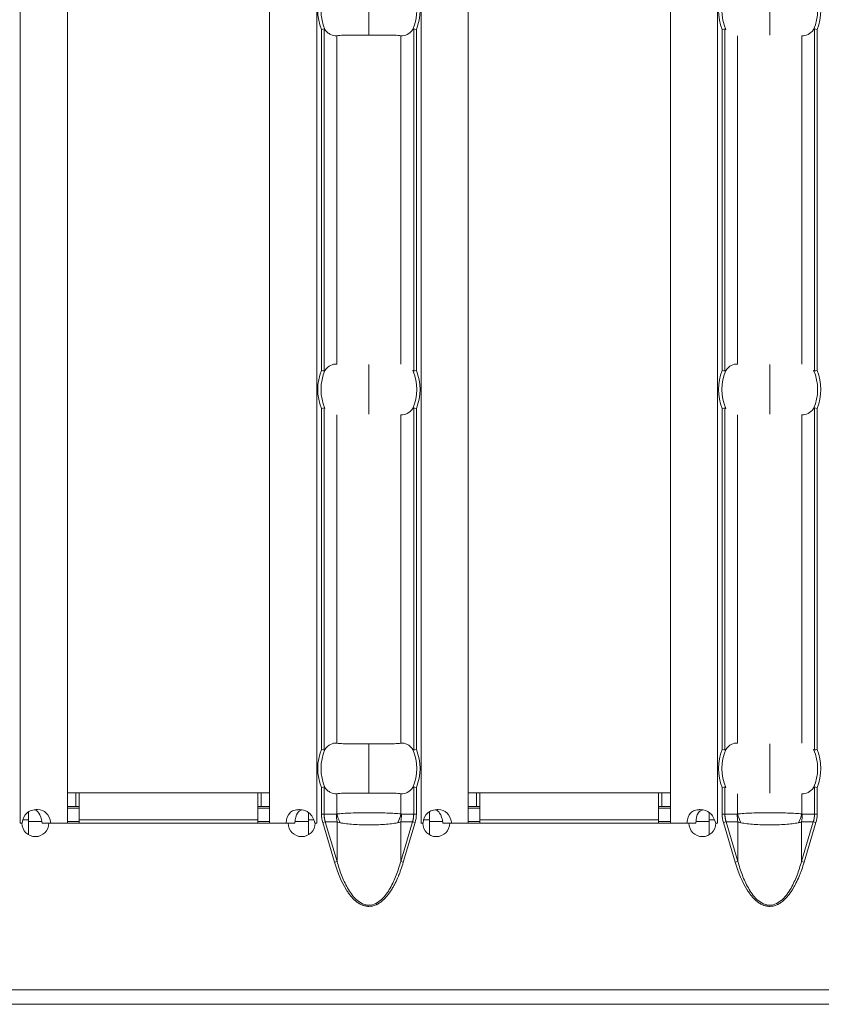
# Model space of a CAD drawing. Units: millimetres. Extents: x 70313 to 83302, y -12644 to -9662.
# Drawn here: x 70806 to 70854, y -10219 to -10160 of the extents above; entities that cross this region are included whole.
import ezdxf

# ---------------------------------------------------------------- set-up
doc = ezdxf.new("R2010")
doc.units = ezdxf.units.MM
doc.layers.add('38516', color=7, linetype='Continuous', lineweight=0)
doc.layers.add('DUENN-18', color=7, linetype='Continuous', lineweight=18)

# ---------------------------------------------------------------- blocks, each defined once
blk = doc.blocks.new('*U1')
at = {"layer": '38516'}
for p, q in [((-59, 512.402), (-59, -486.598)), ((-58.15, 512.402), (-58.15, -486.598)), ((-48.937, 425.559), (-48.05, 425.559)), ((-48.24, 426.062), (-48.25, 426.062)), ((-48.25, 426.062), (-48.25, 425.957)), ((-48.24, 426.059), (-48.24, 426.062)), ((-48.24, 426.059), (-48.24, 425.94)), ((-48.24, 426.059), (48.24, 426.059)), ((-48.15, 425.559), (-48.15, 424.772)), ((-48.05, 425.906), (-48.05, 425.559)), ((-47.567, 425.559), (-48.05, 425.559)), ((-48.25, 424.357), (-48.25, 410.155)), ((-48.24, 424.236), (-48.24, 423.259)), ((-48.24, 423.259), (48.24, 423.259)), ((-48.15, 423.259), (-48.15, 422.559)), ((-47.35, 423.259), (-47.35, 422.559)), ((-47.25, 423.259), (-47.25, 422.759)), ((-46.45, 423.259), (-46.45, 422.759)), ((-46.45, 422.759), (-47.25, 422.759)), ((-47.25, 422.759), (-47.25, 422.559)), ((-46.45, 422.759), (-46.45, 422.559)), ((-48.05, 422.559), (-48.25, 422.559)), ((-48.05, 422.559), (-46.45, 422.559)), ((-48.05, 422.559), (-48.05, 411.959)), ((-46.45, 422.559), (-46.45, 411.959)), ((-48.25, 411.959), (-48.05, 411.959)), ((-48.15, 411.959), (-48.15, 411.259)), ((-46.45, 411.959), (-48.05, 411.959)), ((-47.35, 411.959), (-47.35, 411.259)), ((-47.25, 411.959), (-47.25, 411.759)), ((-46.45, 411.759), (-47.25, 411.759)), ((-47.25, 411.759), (-47.25, 411.259)), ((-46.45, 411.959), (-46.45, 411.759)), ((-46.45, 411.759), (-46.45, 411.259)), ((-48.24, 411.259), (48.24, 411.259)), ((-48.24, 411.259), (-48.24, 410.277)), ((-48.15, 409.751), (-48.15, 408.959)), ((-48.05, 408.959), (-48.94, 408.959)), ((-48.05, 408.959), (-47.609, 408.959)), ((-48.05, 408.959), (-48.05, 408.636)), ((-50.569, 407.407), (-48.216, 408.108)), ((-48.25, 408.555), (-48.25, 408.455)), ((-48.25, 408.455), (-48.24, 408.455)), ((-48.24, 408.571), (-48.24, 408.459)), ((-48.24, 408.455), (-48.24, 408.459)), ((-48.24, 408.459), (48.24, 408.459)), ((-48.17, 407.954), (-48.216, 408.108)), ((-47.71, 408.024), (-47.71, 408.183)), ((-47.71, 408.183), (-46.13, 408.183)), ((-47.71, 408.024), (-47.71, 407.295)), ((-46.099, 408.024), (-47.71, 408.024)), ((-23.599, 408.024), (-43.901, 408.024)), ((-43.87, 408.183), (-23.63, 408.183)), ((-1.099, 408.024), (-21.401, 408.024)), ((-21.37, 408.183), (-1.13, 408.183)), ((-50.523, 407.253), (-50.569, 407.407)), ((-48.17, 407.954), (-50.523, 407.253)), ((-48.17, 407.253), (-48.17, 407.954)), ((-50.523, 407.253), (-48.17, 407.253)), ((-47.701, 407.27), (-46.499, 407.27)), ((-43.501, 407.27), (-23.999, 407.27)), ((-21.001, 407.27), (-1.499, 407.27)), ((-46.472, 405.366), (-45, 405.366)), ((-43.528, 405.366), (-45, 405.366)), ((-23.972, 405.366), (-22.5, 405.366)), ((-21.028, 405.366), (-22.5, 405.366)), ((-1.472, 405.366), (0, 405.366)), ((-50.523, 403.479), (-50.569, 403.324)), ((-48.216, 402.623), (-50.569, 403.324)), ((-50.523, 403.479), (-48.17, 402.778)), ((-50.523, 403.479), (-48.17, 403.479)), ((-48.17, 402.778), (-48.17, 403.479)), ((-47.71, 403.436), (-47.71, 402.708)), ((-47.701, 403.462), (-46.499, 403.462)), ((-43.501, 403.462), (-23.999, 403.462)), ((-21.001, 403.462), (-1.499, 403.462)), ((-48.17, 402.778), (-48.216, 402.623)), ((-48.24, 402.276), (-48.25, 402.276)), ((-48.25, 402.276), (-48.25, 402.171)), ((-48.24, 402.273), (-48.24, 402.276)), ((-48.24, 402.273), (-48.24, 402.155)), ((-48.24, 402.273), (48.24, 402.273)), ((-47.71, 402.549), (-47.71, 402.708)), ((-47.71, 402.708), (-46.099, 402.708)), ((-46.13, 402.549), (-47.71, 402.549)), ((-43.901, 402.708), (-23.599, 402.708)), ((-23.63, 402.549), (-43.87, 402.549)), ((-21.401, 402.708), (-1.099, 402.708)), ((-1.13, 402.549), (-21.37, 402.549)), ((-48.937, 401.773), (-48.05, 401.773)), ((-48.15, 401.773), (-48.15, 400.986)), ((-48.05, 402.12), (-48.05, 401.773)), ((-47.567, 401.773), (-48.05, 401.773)), ((-48.25, 400.571), (-48.25, 386.37)), ((-48.24, 400.45), (-48.24, 399.473)), ((-48.24, 399.473), (48.24, 399.473)), ((-48.15, 399.473), (-48.15, 398.773)), ((-47.35, 399.473), (-47.35, 398.773)), ((-47.25, 399.473), (-47.25, 398.973)), ((-46.45, 399.473), (-46.45, 398.973)), ((-48.05, 398.773), (-48.25, 398.773)), ((-48.05, 398.773), (-46.45, 398.773)), ((-48.05, 398.773), (-48.05, 388.173)), ((-46.45, 398.973), (-47.25, 398.973)), ((-47.25, 398.973), (-47.25, 398.773)), ((-46.45, 398.973), (-46.45, 398.773)), ((-46.45, 398.773), (-46.45, 388.173)), ((-48.25, 388.173), (-48.05, 388.173)), ((-48.15, 388.173), (-48.15, 387.473)), ((-46.45, 388.173), (-48.05, 388.173)), ((-47.35, 388.173), (-47.35, 387.473)), ((-47.25, 388.173), (-47.25, 387.973)), ((-46.45, 388.173), (-46.45, 387.973)), ((-46.45, 387.973), (-47.25, 387.973)), ((-47.25, 387.973), (-47.25, 387.473)), ((-46.45, 387.973), (-46.45, 387.473)), ((-48.24, 387.473), (48.24, 387.473)), ((-48.24, 387.473), (-48.24, 386.491)), ((-48.15, 385.965), (-48.15, 385.173)), ((-48.05, 385.173), (-48.94, 385.173)), ((-48.25, 384.77), (-48.25, 384.67)), ((-48.25, 384.67), (-48.24, 384.67)), ((-48.24, 384.786), (-48.24, 384.673)), ((-48.24, 384.67), (-48.24, 384.673)), ((-48.24, 384.673), (48.24, 384.673)), ((-48.05, 385.173), (-47.609, 385.173)), ((-48.05, 385.173), (-48.05, 384.851)), ((-50.569, 383.622), (-48.216, 384.323)), ((-48.17, 384.168), (-50.523, 383.467)), ((-48.17, 384.168), (-48.216, 384.323)), ((-48.17, 383.467), (-48.17, 384.168)), ((-47.71, 384.238), (-47.71, 384.397)), ((-47.71, 384.397), (-46.13, 384.397)), ((-47.71, 384.238), (-47.71, 383.51)), ((-46.099, 384.238), (-47.71, 384.238)), ((-23.599, 384.238), (-43.901, 384.238)), ((-43.87, 384.397), (-23.63, 384.397)), ((-1.099, 384.238), (-21.401, 384.238)), ((-21.37, 384.397), (-1.13, 384.397)), ((-50.523, 383.467), (-50.569, 383.622)), ((-50.523, 383.467), (-48.17, 383.467)), ((-47.701, 383.484), (-46.499, 383.484)), ((-43.501, 383.484), (-23.999, 383.484)), ((-21.001, 383.484), (-1.499, 383.484)), ((-46.472, 381.58), (-45, 381.58)), ((-43.528, 381.58), (-45, 381.58)), ((-23.972, 381.58), (-22.5, 381.58)), ((-21.028, 381.58), (-22.5, 381.58)), ((-1.472, 381.58), (0, 381.58)), ((-50.523, 379.693), (-50.569, 379.539)), ((-48.216, 378.838), (-50.569, 379.539)), ((-50.523, 379.693), (-48.17, 378.992)), ((-50.523, 379.693), (-48.17, 379.693)), ((-48.17, 378.992), (-48.17, 379.693)), ((-47.71, 379.651), (-47.71, 378.922)), ((-47.701, 379.676), (-46.499, 379.676)), ((-43.501, 379.676), (-23.999, 379.676)), ((-21.001, 379.676), (-1.499, 379.676)), ((-48.17, 378.992), (-48.216, 378.838)), ((-47.71, 378.763), (-47.71, 378.922)), ((-47.71, 378.922), (-46.099, 378.922)), ((-46.13, 378.763), (-47.71, 378.763)), ((-43.901, 378.922), (-23.599, 378.922)), ((-23.63, 378.763), (-43.87, 378.763)), ((-21.401, 378.922), (-1.099, 378.922)), ((-1.13, 378.763), (-21.37, 378.763))]:
    blk.add_line(p, q, dxfattribs=at)
for centre, radius, start, end in [((-48.245, 425.157), 0.8, 90.3581, 269.6419), ((-48.245, 409.355), 0.8, 90.3581, 269.6419), ((-45, 405.366), 2.842, 66.47708, 113.52292), ((-45, 405.366), 3.035, 68.14301, 111.85699), ((-22.5, 405.366), 2.842, 66.47708, 113.52292), ((-22.5, 405.366), 3.035, 68.14301, 111.85699), ((0, 405.366), 2.842, 66.47708, 113.52292), ((0, 405.366), 3.035, 68.14301, 111.85699), ((-45, 405.366), 2.842, 246.47708, 293.52292), ((-22.5, 405.366), 2.842, 246.47708, 293.52292), ((0, 405.366), 2.842, 246.47708, 293.52292), ((-48.245, 401.371), 0.8, 90.3581, 269.6419), ((-45, 405.366), 3.035, 248.14301, 291.85699), ((-22.5, 405.366), 3.035, 248.14301, 291.85699), ((0, 405.366), 3.035, 248.14301, 291.85699), ((-48.245, 385.57), 0.8, 90.3581, 269.6419), ((-45, 381.58), 3.035, 68.14301, 111.85699), ((-22.5, 381.58), 3.035, 68.14301, 111.85699), ((0, 381.58), 3.035, 68.14301, 111.85699), ((-45, 381.58), 2.842, 66.47708, 113.52292), ((-22.5, 381.58), 2.842, 66.47708, 113.52292), ((0, 381.58), 2.842, 66.47708, 113.52292), ((-45, 381.58), 2.842, 246.47708, 293.52292), ((-45, 381.58), 3.035, 248.14301, 291.85699), ((-22.5, 381.58), 2.842, 246.47708, 293.52292), ((-22.5, 381.58), 3.035, 248.14301, 291.85699), ((0, 381.58), 2.842, 246.47708, 293.52292), ((0, 381.58), 3.035, 248.14301, 291.85699)]:
    blk.add_arc(centre, radius, start, end, dxfattribs=at)
for centre, major_axis, ratio, start_param, end_param in [((-47.701, 405.683), (1.644, 1.14), 0.730909, 1.101732, 1.388573), ((-47.71, 405.709), (2, 0), 0.793353, 1.570796, 1.80295), ((-47.701, 405.048), (1.644, -1.14), 0.730909, 4.894613, 5.181453), ((-47.71, 405.023), (-2, 0), 0.793353, 1.338643, 1.570796), ((-47.701, 381.897), (1.644, 1.14), 0.730909, 1.101732, 1.388573), ((-47.71, 381.923), (2, 0), 0.793353, 1.570796, 1.80295), ((-47.701, 381.263), (1.644, -1.14), 0.730909, 4.894613, 5.181453), ((-47.71, 381.237), (-2, 0), 0.793353, 1.338643, 1.570796)]:
    blk.add_ellipse(centre, major_axis=major_axis, ratio=ratio, start_param=start_param, end_param=end_param, dxfattribs=at)
for points, knots in [([(-48.24, 425.94), (-47.975, 425.911), (-47.776, 425.819), (-47.577, 425.589), (-47.527, 425.497), (-47.477, 425.339), (-47.465, 425.282), (-47.453, 425.193), (-47.448, 425.147), (-47.445, 425.092), (-47.445, 425.068), (-47.445, 425.052), (-47.445, 425.042), (-47.445, 424.814), (-47.511, 424.642), (-47.776, 424.382), (-47.975, 424.292), (-48.24, 424.236)], [0, 0, 0, 0, 0.25, 0.25, 0.375, 0.375, 0.4375, 0.4375, 0.46875, 0.484375, 0.492187, 0.492187, 0.5, 0.5, 0.75, 0.75, 1, 1, 1, 1]), ([(-47.456, 425.219), (-47.481, 425.112), (-47.543, 425.024), (-47.776, 424.861), (-47.975, 424.797), (-48.24, 424.757)], [0.5603328, 0.5603328, 0.5603328, 0.5603328, 0.75, 0.75, 1, 1, 1, 1]), ([(-48.24, 410.277), (-47.975, 410.255), (-47.776, 410.186), (-47.577, 409.996), (-47.527, 409.917), (-47.477, 409.775), (-47.465, 409.723), (-47.453, 409.639), (-47.448, 409.595), (-47.445, 409.541), (-47.445, 409.517), (-47.445, 409.501), (-47.445, 409.492), (-47.445, 409.263), (-47.511, 409.07), (-47.776, 408.761), (-47.975, 408.646), (-48.24, 408.571)], [0, 0, 0, 0, 0.25, 0.25, 0.375, 0.375, 0.4375, 0.4375, 0.46875, 0.484375, 0.492188, 0.492188, 0.5, 0.5, 0.75, 0.75, 1, 1, 1, 1]), ([(-48.24, 409.758), (-47.975, 409.742), (-47.776, 409.693), (-47.577, 409.556), (-47.527, 409.501), (-47.478, 409.399), (-47.466, 409.363), (-47.457, 409.324)], [0, 0, 0, 0, 0.25, 0.25, 0.375, 0.375, 0.4364418, 0.4364418, 0.4364418, 0.4364418]), ([(-46.099, 408.024), (-46.098, 408.019), (-46.099, 408.013), (-46.101, 408.008), (-46.104, 408.001), (-46.109, 407.994), (-46.116, 407.988), (-46.121, 407.982), (-46.128, 407.977), (-46.134, 407.972)], [0, 0, 0, 0, 0.00002610727, 0.00002610727, 0.00002610727, 0.00006300599, 0.00006300599, 0.00006300599, 0.00009442318, 0.00009442318, 0.00009442318, 0.00009442318]), ([(-43.866, 407.972), (-43.874, 407.978), (-43.882, 407.985), (-43.889, 407.992), (-43.894, 407.998), (-43.898, 408.004), (-43.9, 408.011), (-43.902, 408.015), (-43.902, 408.02), (-43.901, 408.024)], [0, 0, 0, 0, 0.00004013085, 0.00004013085, 0.00004013085, 0.0000737072, 0.0000737072, 0.0000737072, 0.00009481036, 0.00009481036, 0.00009481036, 0.00009481036]), ([(-23.599, 408.024), (-23.598, 408.019), (-23.599, 408.013), (-23.601, 408.008), (-23.604, 408.001), (-23.609, 407.994), (-23.616, 407.988), (-23.621, 407.982), (-23.628, 407.977), (-23.634, 407.972)], [0, 0, 0, 0, 0.00002610727, 0.00002610727, 0.00002610727, 0.00006300599, 0.00006300599, 0.00006300599, 0.00009442318, 0.00009442318, 0.00009442318, 0.00009442318]), ([(-21.366, 407.972), (-21.374, 407.978), (-21.382, 407.985), (-21.389, 407.992), (-21.394, 407.998), (-21.398, 408.004), (-21.4, 408.011), (-21.402, 408.015), (-21.402, 408.02), (-21.401, 408.024)], [0, 0, 0, 0, 0.00004013085, 0.00004013085, 0.00004013085, 0.0000737072, 0.0000737072, 0.0000737072, 0.00009481036, 0.00009481036, 0.00009481036, 0.00009481036]), ([(-1.099, 408.024), (-1.098, 408.019), (-1.099, 408.013), (-1.101, 408.008), (-1.104, 408.001), (-1.109, 407.994), (-1.116, 407.988), (-1.121, 407.982), (-1.128, 407.977), (-1.134, 407.972)], [0, 0, 0, 0, 0.00002610727, 0.00002610727, 0.00002610727, 0.00006300599, 0.00006300599, 0.00006300599, 0.00009442318, 0.00009442318, 0.00009442318, 0.00009442318]), ([(-50.569, 403.324), (-50.717, 403.369), (-50.932, 403.438), (-51.169, 403.525), (-51.283, 403.57), (-51.34, 403.593), (-51.364, 403.602), (-51.38, 403.609), (-51.387, 403.612), (-51.543, 403.677), (-51.752, 403.772), (-51.973, 403.889), (-52.078, 403.949), (-52.129, 403.98), (-52.151, 403.993), (-52.165, 404.002), (-52.17, 404.005), (-52.322, 404.099), (-52.513, 404.234), (-52.697, 404.399), (-52.78, 404.484), (-52.819, 404.526), (-52.835, 404.544), (-52.846, 404.557), (-52.85, 404.561), (-52.908, 404.629), (-52.976, 404.721), (-53.04, 404.829), (-53.068, 404.884), (-53.08, 404.907), (-53.087, 404.923), (-53.09, 404.93), (-53.156, 405.08), (-53.188, 405.222), (-53.187, 405.439), (-53.175, 405.546), (-53.141, 405.671), (-53.122, 405.724), (-53.108, 405.76), (-53.1, 405.779), (-53.065, 405.858), (-53.015, 405.951), (-52.94, 406.058), (-52.899, 406.112), (-52.88, 406.134), (-52.868, 406.149), (-52.86, 406.158), (-52.771, 406.263), (-52.624, 406.406), (-52.414, 406.566), (-52.3, 406.644), (-52.24, 406.683), (-52.21, 406.702), (-52.197, 406.71), (-52.188, 406.716), (-52.183, 406.719), (-51.751, 406.986), (-51.214, 407.215), (-50.569, 407.407)], [0, 0, 0, 0, 0.0625, 0.09375, 0.109375, 0.117187, 0.121094, 0.121094, 0.125, 0.125, 0.1875, 0.21875, 0.234375, 0.242187, 0.246094, 0.246094, 0.25, 0.25, 0.3125, 0.34375, 0.359375, 0.367187, 0.371094, 0.371094, 0.375, 0.375, 0.40625, 0.421875, 0.429687, 0.433594, 0.433594, 0.4375, 0.4375, 0.5, 0.5, 0.53125, 0.546875, 0.554687, 0.554687, 0.5625, 0.5625, 0.59375, 0.609375, 0.617187, 0.621094, 0.621094, 0.625, 0.625, 0.6875, 0.71875, 0.734375, 0.742188, 0.746094, 0.748047, 0.748047, 0.75, 0.75, 1, 1, 1, 1]), ([(-46.134, 407.972), (-46.202, 407.923), (-46.259, 407.872), (-46.358, 407.762), (-46.399, 407.703), (-46.492, 407.523), (-46.515, 407.396), (-46.499, 407.27)], [0, 0, 0, 0, 0.000308204, 0.000308204, 0.000616408, 0.000616408, 0.001232816, 0.001232816, 0.001232816, 0.001232816]), ([(-43.501, 407.27), (-43.485, 407.396), (-43.508, 407.522), (-43.632, 407.763), (-43.731, 407.875), (-43.866, 407.972)], [0, 0, 0, 0, 0.000616823, 0.000616823, 0.001233646, 0.001233646, 0.001233646, 0.001233646]), ([(-21.001, 407.27), (-20.985, 407.396), (-21.008, 407.522), (-21.132, 407.763), (-21.231, 407.875), (-21.366, 407.972)], [0, 0, 0, 0, 0.000616823, 0.000616823, 0.001233646, 0.001233646, 0.001233646, 0.001233646]), ([(-1.134, 407.972), (-1.202, 407.923), (-1.259, 407.872), (-1.358, 407.762), (-1.399, 407.703), (-1.492, 407.523), (-1.515, 407.396), (-1.499, 407.27)], [0, 0, 0, 0, 0.000308204, 0.000308204, 0.000616408, 0.000616408, 0.001232816, 0.001232816, 0.001232816, 0.001232816]), ([(-50.523, 407.253), (-50.795, 407.177), (-51.064, 407.091), (-51.59, 406.889), (-51.849, 406.773), (-52.217, 406.563), (-52.336, 406.487), (-52.563, 406.32), (-52.672, 406.227), (-52.866, 406.021), (-52.951, 405.907), (-53.046, 405.714), (-53.071, 405.648), (-53.106, 405.51), (-53.115, 405.438), (-53.115, 405.227), (-53.078, 405.085), (-52.954, 404.83), (-52.868, 404.714), (-52.676, 404.508), (-52.568, 404.416), (-52.34, 404.247), (-52.22, 404.17), (-51.85, 403.959), (-51.592, 403.844), (-51.066, 403.641), (-50.796, 403.554), (-50.523, 403.479)], [0, 0, 0, 0, 0.000845386, 0.000845386, 0.001690773, 0.001690773, 0.002113466, 0.002113466, 0.002536159, 0.002536159, 0.002958852, 0.002958852, 0.003170199, 0.003170199, 0.003381545, 0.003381545, 0.003804238, 0.003804238, 0.004226931, 0.004226931, 0.004649624, 0.004649624, 0.005072318, 0.005072318, 0.005917704, 0.005917704, 0.00676309, 0.00676309, 0.00676309, 0.00676309]), ([(-48.222, 403.661), (-48.244, 403.774), (-48.263, 403.898), (-48.295, 404.16), (-48.308, 404.299), (-48.339, 404.737), (-48.349, 405.05), (-48.349, 405.524), (-48.347, 405.68), (-48.337, 405.989), (-48.329, 406.141), (-48.308, 406.432), (-48.295, 406.573), (-48.263, 406.836), (-48.244, 406.958), (-48.222, 407.071)], [0, 0, 0, 0, 0.000473733, 0.000473733, 0.000947465, 0.000947465, 0.00189493, 0.00189493, 0.002368663, 0.002368663, 0.002842395, 0.002842395, 0.003316128, 0.003316128, 0.00378986, 0.00378986, 0.00378986, 0.00378986]), ([(-48.222, 407.071), (-48.213, 407.116), (-48.202, 407.16), (-48.188, 407.202), (-48.183, 407.219), (-48.177, 407.236), (-48.17, 407.253)], [0, 0, 0, 0, 0.0001904233, 0.0001904233, 0.0001904233, 0.0002685522, 0.0002685522, 0.0002685522, 0.0002685522]), ([(-47.71, 407.295), (-47.71, 407.293), (-47.71, 407.291), (-47.709, 407.289), (-47.708, 407.282), (-47.705, 407.276), (-47.701, 407.27)], [0, 0, 0, 0, 0.00001130975, 0.00001130975, 0.00001130975, 0.00004348451, 0.00004348451, 0.00004348451, 0.00004348451]), ([(-47.701, 407.27), (-47.688, 407.158), (-47.677, 407.031), (-47.658, 406.748), (-47.65, 406.592), (-47.638, 406.264), (-47.633, 406.089), (-47.627, 405.732), (-47.625, 405.551), (-47.625, 405.181), (-47.627, 404.996), (-47.633, 404.64), (-47.637, 404.469), (-47.65, 404.138), (-47.658, 403.985), (-47.676, 403.703), (-47.688, 403.574), (-47.701, 403.462)], [0, 0, 0, 0, 0.000548348, 0.000548348, 0.001096697, 0.001096697, 0.001645045, 0.001645045, 0.002193393, 0.002193393, 0.002741742, 0.002741742, 0.00329009, 0.00329009, 0.003838438, 0.003838438, 0.004386787, 0.004386787, 0.004386787, 0.004386787]), ([(-46.499, 407.27), (-46.485, 407.157), (-46.476, 407.03), (-46.464, 406.748), (-46.462, 406.591), (-46.463, 406.263), (-46.466, 406.09), (-46.47, 405.73), (-46.472, 405.549), (-46.472, 405.366)], [0, 0, 0, 0, 0.000547601, 0.000547601, 0.001095202, 0.001095202, 0.001642802, 0.001642802, 0.002190403, 0.002190403, 0.002190403, 0.002190403]), ([(-43.528, 405.366), (-43.528, 405.549), (-43.53, 405.734), (-43.534, 406.089), (-43.537, 406.263), (-43.538, 406.592), (-43.536, 406.745), (-43.524, 407.028), (-43.515, 407.158), (-43.501, 407.27)], [0.002190403, 0.002190403, 0.002190403, 0.002190403, 0.002737037, 0.002737037, 0.003283671, 0.003283671, 0.003830305, 0.003830305, 0.004376938, 0.004376938, 0.004376938, 0.004376938]), ([(-1.499, 407.27), (-1.485, 407.157), (-1.476, 407.03), (-1.464, 406.748), (-1.462, 406.591), (-1.463, 406.263), (-1.466, 406.09), (-1.47, 405.73), (-1.472, 405.549), (-1.472, 405.366)], [0, 0, 0, 0, 0.000547601, 0.000547601, 0.001095202, 0.001095202, 0.001642802, 0.001642802, 0.002190403, 0.002190403, 0.002190403, 0.002190403]), ([(-46.472, 405.366), (-46.472, 405.183), (-46.47, 404.998), (-46.466, 404.643), (-46.463, 404.469), (-46.462, 404.14), (-46.464, 403.986), (-46.476, 403.703), (-46.485, 403.574), (-46.499, 403.462)], [0.002190403, 0.002190403, 0.002190403, 0.002190403, 0.002737037, 0.002737037, 0.003283671, 0.003283671, 0.003830305, 0.003830305, 0.004376938, 0.004376938, 0.004376938, 0.004376938]), ([(-43.501, 403.462), (-43.515, 403.574), (-43.524, 403.701), (-43.536, 403.984), (-43.538, 404.141), (-43.537, 404.469), (-43.534, 404.642), (-43.53, 405.001), (-43.528, 405.183), (-43.528, 405.366)], [0, 0, 0, 0, 0.000547601, 0.000547601, 0.001095202, 0.001095202, 0.001642802, 0.001642802, 0.002190403, 0.002190403, 0.002190403, 0.002190403]), ([(-1.472, 405.366), (-1.472, 405.183), (-1.47, 404.998), (-1.466, 404.643), (-1.463, 404.469), (-1.462, 404.14), (-1.464, 403.986), (-1.476, 403.703), (-1.485, 403.574), (-1.499, 403.462)], [0.002190403, 0.002190403, 0.002190403, 0.002190403, 0.002737037, 0.002737037, 0.003283671, 0.003283671, 0.003830305, 0.003830305, 0.004376938, 0.004376938, 0.004376938, 0.004376938]), ([(-48.17, 403.479), (-48.181, 403.507), (-48.19, 403.535), (-48.199, 403.565), (-48.208, 403.596), (-48.216, 403.628), (-48.222, 403.661)], [0, 0, 0, 0, 0.0001313947, 0.0001313947, 0.0001313947, 0.0002686682, 0.0002686682, 0.0002686682, 0.0002686682]), ([(-47.701, 403.462), (-47.704, 403.457), (-47.706, 403.453), (-47.708, 403.448), (-47.709, 403.444), (-47.71, 403.44), (-47.71, 403.436)], [0, 0, 0, 0, 0.00002372404, 0.00002372404, 0.00002372404, 0.00004325646, 0.00004325646, 0.00004325646, 0.00004325646]), ([(-46.499, 403.462), (-46.515, 403.335), (-46.492, 403.209), (-46.368, 402.969), (-46.269, 402.857), (-46.134, 402.76)], [0, 0, 0, 0, 0.000616823, 0.000616823, 0.001233646, 0.001233646, 0.001233646, 0.001233646]), ([(-43.866, 402.76), (-43.798, 402.808), (-43.741, 402.86), (-43.642, 402.97), (-43.601, 403.029), (-43.508, 403.209), (-43.485, 403.335), (-43.501, 403.462)], [0, 0, 0, 0, 0.000308204, 0.000308204, 0.000616408, 0.000616408, 0.001232816, 0.001232816, 0.001232816, 0.001232816]), ([(-23.999, 403.462), (-24.015, 403.335), (-23.992, 403.209), (-23.868, 402.969), (-23.769, 402.857), (-23.634, 402.76)], [0, 0, 0, 0, 0.000616823, 0.000616823, 0.001233646, 0.001233646, 0.001233646, 0.001233646]), ([(-1.499, 403.462), (-1.515, 403.335), (-1.492, 403.209), (-1.368, 402.969), (-1.269, 402.857), (-1.134, 402.76)], [0, 0, 0, 0, 0.000616823, 0.000616823, 0.001233646, 0.001233646, 0.001233646, 0.001233646]), ([(-46.134, 402.76), (-46.126, 402.753), (-46.118, 402.747), (-46.111, 402.74), (-46.106, 402.734), (-46.102, 402.727), (-46.1, 402.721), (-46.098, 402.716), (-46.098, 402.712), (-46.099, 402.708)], [0, 0, 0, 0, 0.00004013085, 0.00004013085, 0.00004013085, 0.0000737072, 0.0000737072, 0.0000737072, 0.00009481036, 0.00009481036, 0.00009481036, 0.00009481036]), ([(-43.901, 402.708), (-43.902, 402.713), (-43.901, 402.718), (-43.899, 402.724), (-43.896, 402.731), (-43.891, 402.738), (-43.884, 402.744), (-43.879, 402.75), (-43.872, 402.755), (-43.866, 402.76)], [0, 0, 0, 0, 0.00002610727, 0.00002610727, 0.00002610727, 0.00006300599, 0.00006300599, 0.00006300599, 0.00009442318, 0.00009442318, 0.00009442318, 0.00009442318]), ([(-23.634, 402.76), (-23.626, 402.753), (-23.618, 402.747), (-23.611, 402.74), (-23.606, 402.734), (-23.602, 402.727), (-23.6, 402.721), (-23.598, 402.716), (-23.598, 402.712), (-23.599, 402.708)], [0, 0, 0, 0, 0.00004013085, 0.00004013085, 0.00004013085, 0.0000737072, 0.0000737072, 0.0000737072, 0.00009481036, 0.00009481036, 0.00009481036, 0.00009481036]), ([(-21.401, 402.708), (-21.402, 402.713), (-21.401, 402.718), (-21.399, 402.724), (-21.396, 402.731), (-21.391, 402.738), (-21.384, 402.744), (-21.379, 402.75), (-21.372, 402.755), (-21.366, 402.76)], [0, 0, 0, 0, 0.00002610727, 0.00002610727, 0.00002610727, 0.00006300599, 0.00006300599, 0.00006300599, 0.00009442318, 0.00009442318, 0.00009442318, 0.00009442318]), ([(-1.134, 402.76), (-1.126, 402.753), (-1.118, 402.747), (-1.111, 402.74), (-1.106, 402.734), (-1.102, 402.727), (-1.1, 402.721), (-1.098, 402.716), (-1.098, 402.712), (-1.099, 402.708)], [0, 0, 0, 0, 0.00004013085, 0.00004013085, 0.00004013085, 0.0000737072, 0.0000737072, 0.0000737072, 0.00009481036, 0.00009481036, 0.00009481036, 0.00009481036]), ([(-48.24, 402.155), (-47.975, 402.126), (-47.776, 402.033), (-47.577, 401.803), (-47.527, 401.712), (-47.477, 401.553), (-47.465, 401.497), (-47.453, 401.407), (-47.448, 401.362), (-47.445, 401.306), (-47.445, 401.282), (-47.445, 401.266), (-47.445, 401.257), (-47.445, 401.028), (-47.511, 400.856), (-47.776, 400.596), (-47.975, 400.507), (-48.24, 400.45)], [0, 0, 0, 0, 0.25, 0.25, 0.375, 0.375, 0.4375, 0.4375, 0.46875, 0.484375, 0.492187, 0.492187, 0.5, 0.5, 0.75, 0.75, 1, 1, 1, 1]), ([(-47.456, 401.434), (-47.481, 401.326), (-47.543, 401.239), (-47.776, 401.075), (-47.975, 401.011), (-48.24, 400.971)], [0.5603328, 0.5603328, 0.5603328, 0.5603328, 0.75, 0.75, 1, 1, 1, 1]), ([(-48.24, 386.491), (-47.975, 386.469), (-47.776, 386.4), (-47.577, 386.21), (-47.527, 386.132), (-47.477, 385.989), (-47.465, 385.937), (-47.453, 385.853), (-47.448, 385.809), (-47.445, 385.755), (-47.445, 385.731), (-47.445, 385.715), (-47.445, 385.706), (-47.445, 385.477), (-47.511, 385.284), (-47.776, 384.976), (-47.975, 384.86), (-48.24, 384.786)], [0, 0, 0, 0, 0.25, 0.25, 0.375, 0.375, 0.4375, 0.4375, 0.46875, 0.484375, 0.492188, 0.492188, 0.5, 0.5, 0.75, 0.75, 1, 1, 1, 1]), ([(-48.24, 385.972), (-47.975, 385.956), (-47.776, 385.907), (-47.577, 385.771), (-47.527, 385.715), (-47.478, 385.614), (-47.466, 385.577), (-47.457, 385.538)], [0, 0, 0, 0, 0.25, 0.25, 0.375, 0.375, 0.4364418, 0.4364418, 0.4364418, 0.4364418]), ([(-46.099, 384.238), (-46.098, 384.233), (-46.099, 384.228), (-46.101, 384.222), (-46.104, 384.215), (-46.109, 384.208), (-46.116, 384.202), (-46.121, 384.196), (-46.128, 384.191), (-46.134, 384.186)], [0, 0, 0, 0, 0.00002610727, 0.00002610727, 0.00002610727, 0.00006300599, 0.00006300599, 0.00006300599, 0.00009442318, 0.00009442318, 0.00009442318, 0.00009442318]), ([(-43.866, 384.186), (-43.874, 384.193), (-43.882, 384.199), (-43.889, 384.206), (-43.894, 384.212), (-43.898, 384.219), (-43.9, 384.225), (-43.902, 384.23), (-43.902, 384.234), (-43.901, 384.238)], [0, 0, 0, 0, 0.00004013085, 0.00004013085, 0.00004013085, 0.0000737072, 0.0000737072, 0.0000737072, 0.00009481036, 0.00009481036, 0.00009481036, 0.00009481036]), ([(-43.501, 383.484), (-43.485, 383.611), (-43.508, 383.737), (-43.632, 383.977), (-43.731, 384.089), (-43.866, 384.186)], [0, 0, 0, 0, 0.000616823, 0.000616823, 0.001233646, 0.001233646, 0.001233646, 0.001233646]), ([(-23.599, 384.238), (-23.598, 384.233), (-23.599, 384.228), (-23.601, 384.222), (-23.604, 384.215), (-23.609, 384.208), (-23.616, 384.202), (-23.621, 384.196), (-23.628, 384.191), (-23.634, 384.186)], [0, 0, 0, 0, 0.00002610727, 0.00002610727, 0.00002610727, 0.00006300599, 0.00006300599, 0.00006300599, 0.00009442318, 0.00009442318, 0.00009442318, 0.00009442318]), ([(-21.366, 384.186), (-21.374, 384.193), (-21.382, 384.199), (-21.389, 384.206), (-21.394, 384.212), (-21.398, 384.219), (-21.4, 384.225), (-21.402, 384.23), (-21.402, 384.234), (-21.401, 384.238)], [0, 0, 0, 0, 0.00004013085, 0.00004013085, 0.00004013085, 0.0000737072, 0.0000737072, 0.0000737072, 0.00009481036, 0.00009481036, 0.00009481036, 0.00009481036]), ([(-21.001, 383.484), (-20.985, 383.611), (-21.008, 383.737), (-21.132, 383.977), (-21.231, 384.089), (-21.366, 384.186)], [0, 0, 0, 0, 0.000616823, 0.000616823, 0.001233646, 0.001233646, 0.001233646, 0.001233646]), ([(-1.099, 384.238), (-1.098, 384.233), (-1.099, 384.228), (-1.101, 384.222), (-1.104, 384.215), (-1.109, 384.208), (-1.116, 384.202), (-1.121, 384.196), (-1.128, 384.191), (-1.134, 384.186)], [0, 0, 0, 0, 0.00002610727, 0.00002610727, 0.00002610727, 0.00006300599, 0.00006300599, 0.00006300599, 0.00009442318, 0.00009442318, 0.00009442318, 0.00009442318]), ([(-50.569, 379.539), (-50.717, 379.583), (-50.932, 379.653), (-51.169, 379.739), (-51.283, 379.784), (-51.34, 379.807), (-51.364, 379.817), (-51.38, 379.823), (-51.387, 379.826), (-51.543, 379.891), (-51.752, 379.986), (-51.973, 380.104), (-52.078, 380.164), (-52.129, 380.194), (-52.151, 380.207), (-52.165, 380.216), (-52.17, 380.219), (-52.322, 380.313), (-52.513, 380.449), (-52.697, 380.614), (-52.78, 380.698), (-52.819, 380.74), (-52.835, 380.759), (-52.846, 380.771), (-52.85, 380.775), (-52.908, 380.844), (-52.976, 380.935), (-53.04, 381.044), (-53.068, 381.098), (-53.08, 381.121), (-53.087, 381.137), (-53.09, 381.144), (-53.156, 381.295), (-53.188, 381.437), (-53.187, 381.653), (-53.175, 381.761), (-53.141, 381.885), (-53.122, 381.939), (-53.108, 381.974), (-53.1, 381.994), (-53.065, 382.072), (-53.015, 382.166), (-52.94, 382.273), (-52.899, 382.326), (-52.88, 382.349), (-52.868, 382.364), (-52.86, 382.373), (-52.771, 382.477), (-52.624, 382.62), (-52.414, 382.78), (-52.3, 382.858), (-52.24, 382.897), (-52.21, 382.916), (-52.197, 382.924), (-52.188, 382.93), (-52.183, 382.933), (-51.751, 383.2), (-51.214, 383.429), (-50.569, 383.622)], [0, 0, 0, 0, 0.0625, 0.09375, 0.109375, 0.117187, 0.121094, 0.121094, 0.125, 0.125, 0.1875, 0.21875, 0.234375, 0.242187, 0.246094, 0.246094, 0.25, 0.25, 0.3125, 0.34375, 0.359375, 0.367188, 0.371094, 0.371094, 0.375, 0.375, 0.40625, 0.421875, 0.429688, 0.433594, 0.433594, 0.4375, 0.4375, 0.5, 0.5, 0.53125, 0.546875, 0.554688, 0.554688, 0.5625, 0.5625, 0.59375, 0.609375, 0.617188, 0.621094, 0.621094, 0.625, 0.625, 0.6875, 0.71875, 0.734375, 0.742188, 0.746094, 0.748047, 0.748047, 0.75, 0.75, 1, 1, 1, 1]), ([(-50.523, 383.467), (-50.795, 383.392), (-51.064, 383.305), (-51.59, 383.103), (-51.849, 382.987), (-52.217, 382.777), (-52.336, 382.702), (-52.563, 382.534), (-52.672, 382.442), (-52.866, 382.235), (-52.951, 382.121), (-53.046, 381.929), (-53.071, 381.862), (-53.106, 381.724), (-53.115, 381.653), (-53.115, 381.441), (-53.078, 381.299), (-52.954, 381.044), (-52.868, 380.928), (-52.676, 380.723), (-52.568, 380.63), (-52.34, 380.461), (-52.22, 380.385), (-51.85, 380.174), (-51.592, 380.058), (-51.066, 379.855), (-50.796, 379.769), (-50.523, 379.693)], [0, 0, 0, 0, 0.000845386, 0.000845386, 0.001690773, 0.001690773, 0.002113466, 0.002113466, 0.002536159, 0.002536159, 0.002958852, 0.002958852, 0.003170199, 0.003170199, 0.003381545, 0.003381545, 0.003804238, 0.003804238, 0.004226931, 0.004226931, 0.004649624, 0.004649624, 0.005072318, 0.005072318, 0.005917704, 0.005917704, 0.00676309, 0.00676309, 0.00676309, 0.00676309]), ([(-48.222, 383.285), (-48.213, 383.331), (-48.202, 383.375), (-48.188, 383.416), (-48.183, 383.434), (-48.177, 383.451), (-48.17, 383.467)], [0, 0, 0, 0, 0.0001904233, 0.0001904233, 0.0001904233, 0.0002685522, 0.0002685522, 0.0002685522, 0.0002685522]), ([(-47.71, 383.51), (-47.71, 383.507), (-47.71, 383.505), (-47.709, 383.503), (-47.708, 383.496), (-47.705, 383.49), (-47.701, 383.484)], [0, 0, 0, 0, 0.00001130975, 0.00001130975, 0.00001130975, 0.00004348451, 0.00004348451, 0.00004348451, 0.00004348451]), ([(-47.701, 383.484), (-47.688, 383.372), (-47.677, 383.245), (-47.658, 382.962), (-47.65, 382.806), (-47.638, 382.478), (-47.633, 382.303), (-47.627, 381.947), (-47.625, 381.765), (-47.625, 381.395), (-47.627, 381.211), (-47.633, 380.855), (-47.637, 380.683), (-47.65, 380.352), (-47.658, 380.199), (-47.676, 379.918), (-47.688, 379.788), (-47.701, 379.676)], [0, 0, 0, 0, 0.000548348, 0.000548348, 0.001096697, 0.001096697, 0.001645045, 0.001645045, 0.002193393, 0.002193393, 0.002741742, 0.002741742, 0.00329009, 0.00329009, 0.003838438, 0.003838438, 0.004386787, 0.004386787, 0.004386787, 0.004386787]), ([(-48.222, 379.875), (-48.244, 379.988), (-48.263, 380.112), (-48.295, 380.374), (-48.308, 380.513), (-48.339, 380.952), (-48.349, 381.264), (-48.349, 381.738), (-48.347, 381.895), (-48.337, 382.203), (-48.329, 382.355), (-48.308, 382.646), (-48.295, 382.787), (-48.263, 383.05), (-48.244, 383.172), (-48.222, 383.285)], [0, 0, 0, 0, 0.000473733, 0.000473733, 0.000947465, 0.000947465, 0.00189493, 0.00189493, 0.002368663, 0.002368663, 0.002842395, 0.002842395, 0.003316128, 0.003316128, 0.00378986, 0.00378986, 0.00378986, 0.00378986]), ([(-48.17, 379.693), (-48.181, 379.721), (-48.19, 379.75), (-48.199, 379.779), (-48.208, 379.81), (-48.216, 379.842), (-48.222, 379.875)], [0, 0, 0, 0, 0.0001313947, 0.0001313947, 0.0001313947, 0.0002686682, 0.0002686682, 0.0002686682, 0.0002686682]), ([(-47.701, 379.676), (-47.704, 379.672), (-47.706, 379.667), (-47.708, 379.662), (-47.709, 379.658), (-47.71, 379.654), (-47.71, 379.651)], [0, 0, 0, 0, 0.00002372404, 0.00002372404, 0.00002372404, 0.00004325646, 0.00004325646, 0.00004325646, 0.00004325646]), ([(-46.499, 379.676), (-46.515, 379.55), (-46.492, 379.424), (-46.368, 379.183), (-46.269, 379.071), (-46.134, 378.974)], [0, 0, 0, 0, 0.000616823, 0.000616823, 0.001233646, 0.001233646, 0.001233646, 0.001233646]), ([(-23.999, 379.676), (-24.015, 379.55), (-23.992, 379.424), (-23.868, 379.183), (-23.769, 379.071), (-23.634, 378.974)], [0, 0, 0, 0, 0.000616823, 0.000616823, 0.001233646, 0.001233646, 0.001233646, 0.001233646]), ([(-1.499, 379.676), (-1.515, 379.55), (-1.492, 379.424), (-1.368, 379.183), (-1.269, 379.071), (-1.134, 378.974)], [0, 0, 0, 0, 0.000616823, 0.000616823, 0.001233646, 0.001233646, 0.001233646, 0.001233646]), ([(-46.134, 378.974), (-46.126, 378.968), (-46.118, 378.961), (-46.111, 378.954), (-46.106, 378.948), (-46.102, 378.941), (-46.1, 378.935), (-46.098, 378.931), (-46.098, 378.926), (-46.099, 378.922)], [0, 0, 0, 0, 0.00004013085, 0.00004013085, 0.00004013085, 0.0000737072, 0.0000737072, 0.0000737072, 0.00009481036, 0.00009481036, 0.00009481036, 0.00009481036]), ([(-43.901, 378.922), (-43.902, 378.927), (-43.901, 378.933), (-43.899, 378.938), (-43.896, 378.945), (-43.891, 378.952), (-43.884, 378.958), (-43.879, 378.964), (-43.872, 378.969), (-43.866, 378.974)], [0, 0, 0, 0, 0.00002610727, 0.00002610727, 0.00002610727, 0.00006300599, 0.00006300599, 0.00006300599, 0.00009442318, 0.00009442318, 0.00009442318, 0.00009442318]), ([(-23.634, 378.974), (-23.626, 378.968), (-23.618, 378.961), (-23.611, 378.954), (-23.606, 378.948), (-23.602, 378.941), (-23.6, 378.935), (-23.598, 378.931), (-23.598, 378.926), (-23.599, 378.922)], [0, 0, 0, 0, 0.00004013085, 0.00004013085, 0.00004013085, 0.0000737072, 0.0000737072, 0.0000737072, 0.00009481036, 0.00009481036, 0.00009481036, 0.00009481036]), ([(-21.401, 378.922), (-21.402, 378.927), (-21.401, 378.933), (-21.399, 378.938), (-21.396, 378.945), (-21.391, 378.952), (-21.384, 378.958), (-21.379, 378.964), (-21.372, 378.969), (-21.366, 378.974)], [0, 0, 0, 0, 0.00002610727, 0.00002610727, 0.00002610727, 0.00006300599, 0.00006300599, 0.00006300599, 0.00009442318, 0.00009442318, 0.00009442318, 0.00009442318]), ([(-1.134, 378.974), (-1.126, 378.968), (-1.118, 378.961), (-1.111, 378.954), (-1.106, 378.948), (-1.102, 378.941), (-1.1, 378.935), (-1.098, 378.931), (-1.098, 378.926), (-1.099, 378.922)], [0, 0, 0, 0, 0.00004013085, 0.00004013085, 0.00004013085, 0.0000737072, 0.0000737072, 0.0000737072, 0.00009481036, 0.00009481036, 0.00009481036, 0.00009481036])]:
    blk.add_open_spline(points, degree=3, knots=knots, dxfattribs=at)
for points, degree in [([(-48.24, 424.757), (-48.24, 424.236)], 1), ([(-48.24, 409.758), (-48.24, 409.931), (-48.24, 410.104), (-48.24, 410.277)], 3), ([(-48.216, 408.108), (-48.05, 408.158), (-47.881, 408.182), (-47.71, 408.183)], 3), ([(-46.13, 408.183), (-46.118, 408.122), (-46.106, 408.062), (-46.099, 408.024)], 3), ([(-43.901, 408.024), (-43.894, 408.062), (-43.882, 408.122), (-43.87, 408.183)], 3), ([(-23.63, 408.183), (-23.618, 408.122), (-23.606, 408.062), (-23.599, 408.024)], 3), ([(-21.401, 408.024), (-21.394, 408.062), (-21.382, 408.122), (-21.37, 408.183)], 3), ([(-1.13, 408.183), (-1.118, 408.122), (-1.106, 408.062), (-1.099, 408.024)], 3), ([(-47.71, 402.549), (-47.881, 402.549), (-48.05, 402.574), (-48.216, 402.623)], 3), ([(-46.099, 402.708), (-46.106, 402.67), (-46.118, 402.609), (-46.13, 402.549)], 3), ([(-43.87, 402.549), (-43.882, 402.61), (-43.894, 402.67), (-43.901, 402.708)], 3), ([(-23.599, 402.708), (-23.606, 402.67), (-23.618, 402.609), (-23.63, 402.549)], 3), ([(-21.37, 402.549), (-21.382, 402.61), (-21.394, 402.67), (-21.401, 402.708)], 3), ([(-1.099, 402.708), (-1.106, 402.67), (-1.118, 402.609), (-1.13, 402.549)], 3), ([(-48.24, 400.971), (-48.24, 400.45)], 1), ([(-48.24, 385.972), (-48.24, 386.145), (-48.24, 386.318), (-48.24, 386.491)], 3), ([(-48.216, 384.323), (-48.05, 384.372), (-47.881, 384.397), (-47.71, 384.397)], 3), ([(-46.13, 384.397), (-46.118, 384.336), (-46.106, 384.276), (-46.099, 384.238)], 3), ([(-43.901, 384.238), (-43.894, 384.276), (-43.882, 384.336), (-43.87, 384.397)], 3), ([(-23.63, 384.397), (-23.618, 384.336), (-23.606, 384.276), (-23.599, 384.238)], 3), ([(-21.401, 384.238), (-21.394, 384.276), (-21.382, 384.336), (-21.37, 384.397)], 3), ([(-1.13, 384.397), (-1.118, 384.336), (-1.106, 384.276), (-1.099, 384.238)], 3), ([(-47.71, 378.763), (-47.881, 378.764), (-48.05, 378.788), (-48.216, 378.838)], 3), ([(-46.099, 378.922), (-46.106, 378.884), (-46.118, 378.824), (-46.13, 378.763)], 3), ([(-43.87, 378.763), (-43.882, 378.824), (-43.894, 378.884), (-43.901, 378.922)], 3), ([(-23.599, 378.922), (-23.606, 378.884), (-23.618, 378.824), (-23.63, 378.763)], 3), ([(-21.37, 378.763), (-21.382, 378.824), (-21.394, 378.884), (-21.401, 378.922)], 3), ([(-1.099, 378.922), (-1.106, 378.884), (-1.118, 378.824), (-1.13, 378.763)], 3)]:
    blk.add_open_spline(points, degree=degree, dxfattribs=at)
for points in [[(-47.71, 408.024), (-47.865, 408.024), (-48.019, 408.001), (-48.17, 407.954)], [(-48.17, 402.778), (-48.019, 402.731), (-47.865, 402.708), (-47.71, 402.708)], [(-47.71, 384.238), (-47.865, 384.238), (-48.019, 384.215), (-48.17, 384.168)], [(-48.17, 378.992), (-48.019, 378.945), (-47.865, 378.922), (-47.71, 378.922)]]:
    blk.add_rational_spline(points, [1, 0.995513757842, 0.995513757842, 1], degree=3, dxfattribs=at)

msp = doc.modelspace()

# ---------------------------------------------------------------- block references
at = {"layer": 'DUENN-18', "rotation": 90}
msp.add_blockref('*U1', (71232.468, -10159.91), dxfattribs=at)

doc.saveas('drawing.dxf')
